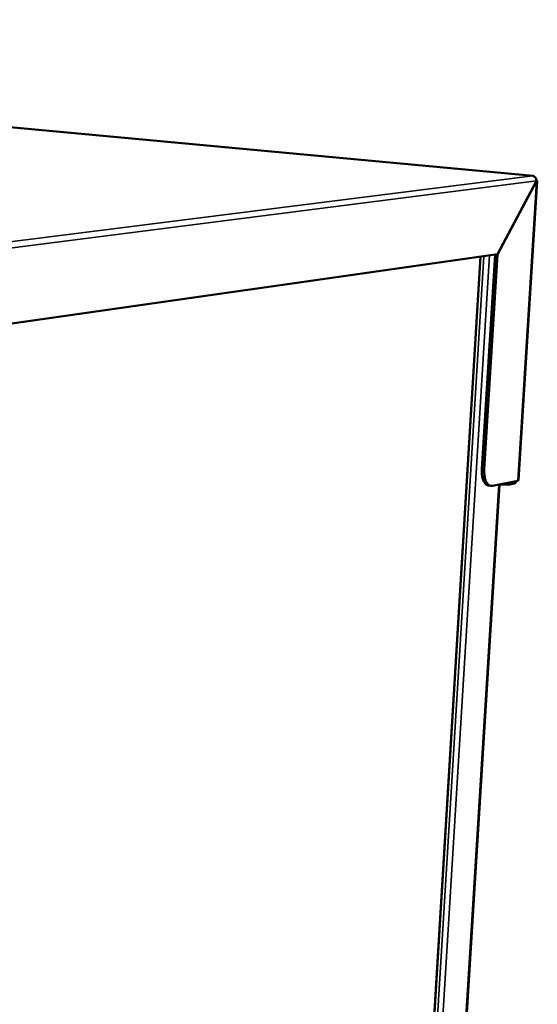
# Model space of a CAD drawing. Units: millimetres. Extents: x 65 to 5840, y 100 to 4100.
# Drawn here: x 3387 to 3589, y 3103 to 3486 of the extents above; entities that cross this region are included whole.
import ezdxf

# ---------------------------------------------------------------- set-up
doc = ezdxf.new("R2010")
doc.units = ezdxf.units.MM
doc.header["$LTSCALE"] = 20
doc.layers.add('Visible (ISO)', color=7, linetype='Continuous', lineweight=50)
doc.layers.add('Visible Narrow (ISO)', color=7, linetype='Continuous', lineweight=35)

msp = doc.modelspace()

# ---------------------------------------------------------------- linework, layer by layer
at = {"layer": 'Visible (ISO)'}
for p, q in [((3587.29, 3425.16), (2935.1, 3485.97)), ((3587.19, 3425.16), (3587.47, 3425.1)), ((3588.6, 3423.23), (3573.42, 3394.69)), ((3573.47, 3394.6), (3588.64, 3423.14)), ((3588.88, 3423.25), (3581.59, 3306.72)), ((3588.55, 3423.15), (3588.64, 3423.14)), ((3297.54, 3355.29), (3573.42, 3394.69)), ((3537.78, 2916.7), (3566.86, 3393.75)), ((3567.38, 3310.95), (3572.51, 3394.56)), ((3568.32, 3310.83), (3573.47, 3394.6)), ((3573.06, 3394.64), (3573.47, 3394.6)), ((3549.49, 2905.8), (3574.25, 3305.04)), ((3570.91, 3304.48), (3569.98, 3304.6)), ((3581.34, 3306.41), (3571.49, 3304.5)), ((3580.25, 3305.4), (3578.64, 3305.09)), ((3580.3, 3306.21), (3580.25, 3305.4))]:
    msp.add_line(p, q, dxfattribs=at)
at = {"layer": 'Visible (ISO)', "flags": 128}
for points in [[(3567.38, 3310.95, 0.01225), (3567.35, 3310.17, 0.021716), (3567.36, 3309.73, 0.002225), (3567.43, 3308.75, 0.012041), (3567.45, 3308.57, 0.014898), (3567.53, 3308.06, 0.013673), (3567.65, 3307.5, 0.018166), (3567.78, 3307.05, 0.016354), (3567.96, 3306.57, 0.023108), (3568.13, 3306.19, 0.020676), (3568.36, 3305.78, 0.03014), (3568.57, 3305.49, 0.027493), (3568.84, 3305.19, 0.038617), (3569, 3305.05, 0.017888), (3569.38, 3304.79, 0.063888), (3569.6, 3304.69, 0.039206), (3569.98, 3304.6)], [(3571.49, 3304.5, -0.048778), (3571.07, 3304.46, -0.073488), (3570.8, 3304.5, -0.024856), (3570.36, 3304.66, -0.049015), (3570.14, 3304.77, -0.03727), (3569.82, 3305.02, -0.039594), (3569.56, 3305.3, -0.02654), (3569.28, 3305.69, -0.029581), (3569.07, 3306.06, -0.019742), (3568.84, 3306.58, -0.022261), (3568.68, 3307.04, -0.015816), (3568.53, 3307.64, -0.017532), (3568.43, 3308.19, -0.01357), (3568.4, 3308.42, -0.002833), (3568.3, 3309.48, -0.024172), (3568.28, 3309.97, -0.013875), (3568.32, 3310.83)], [(3574.39, 3305.06, 0.004783), (3575.02, 3305.01, 0.009246), (3575.35, 3304.99, 0.000379), (3576.26, 3304.96, 0.004558), (3576.33, 3304.96, 0.005572), (3576.76, 3304.96, 0.004797), (3577.25, 3304.96, 0.007742), (3577.35, 3304.97, 0.001165), (3578.04, 3305.01, 0.017836), (3578.23, 3305.03, 0.008245), (3578.64, 3305.09)]]:
    msp.add_lwpolyline(points, format="xyb", dxfattribs=at)
at = {"layer": 'Visible (ISO)'}
for points in [[(3587.19, 3425.16), (3587.4, 3425.14), (3587.61, 3425.07), (3587.79, 3424.95)], [(3580.25, 3305.4), (3580.3, 3305.42), (3580.35, 3305.47), (3580.41, 3305.53)], [(3580.41, 3305.53), (3580.52, 3305.69), (3580.63, 3305.96), (3580.69, 3306.29)], [(3581.34, 3306.41), (3581.43, 3306.47), (3581.49, 3306.52), (3581.53, 3306.58)], [(3581.53, 3306.58), (3581.57, 3306.63), (3581.58, 3306.67), (3581.59, 3306.72)]]:
    msp.add_open_spline(points, degree=3, dxfattribs=at)
for points, knots in [([(3587.79, 3424.95), (3588.28, 3424.65), (3588.6, 3424.03), (3588.61, 3423.4), (3588.61, 3423.34), (3588.6, 3423.29), (3588.6, 3423.23)], [0.411517, 0.411517, 0.411517, 0.411517, 1.478081, 1.478081, 1.478081, 1.570796, 1.570796, 1.570796, 1.570796]), ([(3588.64, 3423.14), (3588.96, 3423.2), (3588.95, 3423.29), (3588.62, 3423.38), (3588.61, 3423.38), (3588.61, 3423.38), (3588.61, 3423.39)], [0, 0, 0, 0, 1.066564, 1.066564, 1.066564, 1.08042, 1.08042, 1.08042, 1.08042])]:
    msp.add_open_spline(points, degree=3, knots=knots, dxfattribs=at)
at = {"layer": 'Visible Narrow (ISO)'}
for p, q in [((2934.99, 3485.97), (3587.19, 3425.16)), ((3296.59, 3388.43), (3587.19, 3425.16)), ((3588.6, 3423.23), (3297.78, 3386.12)), ((3581.34, 3306.41), (3588.64, 3423.14)), ((3537.62, 2916.73), (3566.69, 3393.73)), ((3568.2, 3393.95), (3539.07, 2916.96)), ((3570.4, 3394.26), (3541.17, 2916.96)), ((3568.32, 3310.83), (3567.38, 3310.95)), ((3574.04, 3305), (3549.28, 2905.6)), ((3578.64, 3305.09), (3578.69, 3305.9))]:
    msp.add_line(p, q, dxfattribs=at)
msp.add_open_spline([(3580.41, 3305.53), (3580.41, 3305.73), (3580.42, 3305.94), (3580.41, 3306.17), (3580.41, 3306.2), (3580.41, 3306.23)], degree=3, knots=[-0.25528204, -0.25528204, -0.25528204, -0.25528204, -0.1697103, -0.1697103, -0.1569009, -0.1569009, -0.1569009, -0.1569009], dxfattribs=at)

doc.saveas('drawing.dxf')
